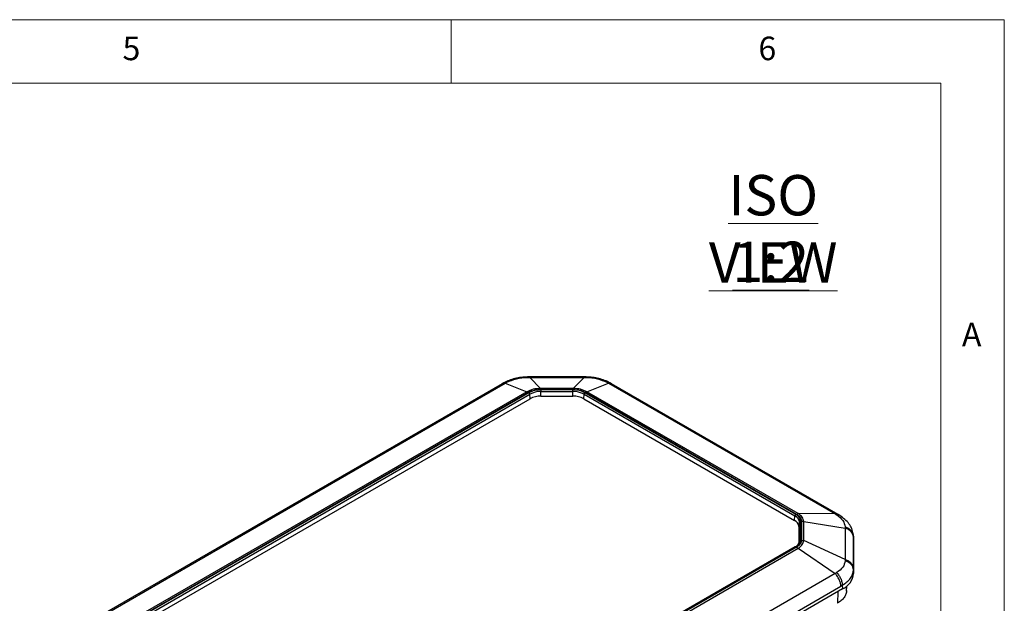
# Model space of a CAD drawing. Units: millimetres. Extents: x 5 to 292, y 5 to 205.
# Drawn here: x 215 to 292, y 159 to 205 of the extents above; entities that cross this region are included whole.
import ezdxf

# ---------------------------------------------------------------- set-up
doc = ezdxf.new("R2010")
doc.units = ezdxf.units.MM
doc.styles.add('SLDTEXTSTYLE0', font='TXT', dxfattribs={"width": 0.75})

# ---------------------------------------------------------------- blocks, each defined once
blk = doc.blocks.new('SW_NOTE_3')
at = {"color": 0, "linetype": 'Continuous', "lineweight": 0, "char_height": 3.175, "attachment_point": 2, "style": 'SLDTEXTSTYLE0'}
for s, insert in [('\\LISO VIEW', (11.361, 4.093)), ('\\L1:2', (11.172, -1.141))]:
    blk.add_mtext(s, dxfattribs=dict(at, insert=insert))

msp = doc.modelspace()

# ---------------------------------------------------------------- linework, layer by layer
at = {"color": 7, "linetype": 'Continuous', "lineweight": 18}
for p, q in [((292, 205), (5, 205)), ((248.5, 200), (248.5, 205)), ((292, 77.25), (292, 205)), ((287, 200), (10, 200)), ((287, 60.25), (287, 200))]:
    msp.add_line(p, q, dxfattribs=at)
at = {"color": 8, "linetype": 'Continuous', "lineweight": 25}
for p, q in [((254.5027, 176.8695), (254.5064, 176.8994)), ((254.6865, 176.9), (254.6865, 176.873)), ((258.9519, 176.873), (258.9519, 176.9)), ((259.132, 176.8994), (259.1357, 176.8695)), ((275.8824, 163.919), (275.8947, 164.0198)), ((278.9064, 160.0167), (278.8733, 159.1029))]:
    msp.add_line(p, q, dxfattribs=at)
at = {"color": 7, "linetype": 'Continuous', "lineweight": 25}
for p, q in [((254.6865, 176.9042), (254.5063, 176.9024)), ((258.9519, 176.9047), (254.6865, 176.9047)), ((255.5394, 176.0037), (254.6865, 176.873)), ((254.6865, 176.873), (258.9519, 176.873)), ((258.9519, 176.873), (258.099, 176.0037)), ((259.1321, 176.9024), (258.9519, 176.9042)), ((252.5138, 176.3719), (218.0746, 156.4906)), ((218.3271, 156.5349), (252.7592, 176.4121)), ((254.4564, 175.7447), (221.2305, 156.5638)), ((252.6484, 176.4472), (252.5144, 176.3719)), ((252.7592, 176.4121), (254.4564, 175.7447)), ((254.5819, 175.6989), (254.4564, 175.7447)), ((255.5394, 175.9278), (255.5394, 176.0037)), ((258.099, 176.0037), (255.5394, 176.0037)), ((255.5394, 175.9278), (258.099, 175.9278)), ((258.0766, 175.8887), (255.5618, 175.8887)), ((255.5618, 175.8887), (255.5618, 175.7577)), ((255.5618, 175.7577), (258.0766, 175.7577)), ((255.5618, 175.3993), (255.5618, 175.7577)), ((258.0766, 175.7577), (258.0766, 175.8887)), ((258.0766, 175.3993), (258.0766, 175.7577)), ((258.099, 175.9278), (258.099, 176.0037)), ((259.0565, 175.6989), (259.182, 175.7447)), ((259.182, 175.7447), (260.8792, 176.4121)), ((275.7909, 166.1566), (259.182, 175.7447)), ((260.8792, 176.4121), (278.6943, 166.1277)), ((261.124, 176.3719), (260.99, 176.4472)), ((278.9468, 166.0834), (261.1246, 176.3719)), ((221.356, 156.5179), (254.5819, 175.6989)), ((254.614, 175.662), (221.4198, 156.4995)), ((221.4902, 156.3853), (254.6843, 175.5479)), ((221.5191, 156.0338), (254.7133, 175.1964)), ((254.7133, 175.1964), (254.6843, 175.5479)), ((255.5618, 175.3993), (258.0766, 175.3993)), ((258.9251, 175.1964), (258.9541, 175.5479)), ((258.9251, 175.1964), (275.5023, 165.6266)), ((258.9541, 175.5479), (275.5312, 165.9781)), ((275.6016, 166.0922), (259.0244, 175.662)), ((259.0565, 175.6989), (275.6654, 166.1107)), ((275.5023, 165.6266), (275.5312, 165.9781)), ((275.6654, 166.1107), (275.7909, 166.1566)), ((278.6943, 166.1277), (275.7909, 166.1566)), ((279.0744, 166.0076), (278.9391, 166.0875)), ((275.8537, 165.1368), (275.8947, 165.4715)), ((275.8537, 165.1368), (275.8537, 163.8372)), ((275.8947, 165.4715), (275.8947, 164.0198)), ((275.9942, 164.0933), (275.9942, 165.5451)), ((276.062, 165.558), (276.062, 164.0804)), ((276.062, 165.558), (276.2395, 165.5314)), ((276.2395, 165.5314), (279.4926, 165.015)), ((276.2395, 164.0538), (276.2395, 165.5314)), ((279.4926, 165.015), (279.4926, 162.5527)), ((280.1163, 164.4413), (280.0687, 164.5779)), ((280.1518, 164.1627), (280.1334, 164.4645)), ((280.1364, 161.8301), (280.1364, 164.2925)), ((280.1365, 164.3833), (280.1537, 164.1015)), ((280.1518, 164.1627), (280.1537, 164.1015)), ((275.5516, 163.5511), (242.3574, 144.3885)), ((242.4074, 144.3835), (275.6016, 163.5461)), ((275.6654, 163.5277), (242.4394, 144.3467)), ((242.565, 144.2477), (275.7909, 163.4286)), ((275.6654, 163.5277), (275.7909, 163.4286)), ((275.7909, 163.4286), (278.6943, 161.4401)), ((276.062, 164.0804), (276.2395, 164.0538)), ((279.4926, 162.5527), (276.2395, 164.0538)), ((280.1537, 164.1015), (280.1537, 161.4542)), ((278.6943, 161.4401), (244.2622, 141.5629)), ((280.1537, 161.4542), (280.1365, 161.7359)), ((244.7174, 140.5775), (279.1495, 160.4547)), ((279.2628, 160.5184), (279.275, 160.2296)), ((279.594, 160.0456), (279.6118, 160.4614)), ((279.275, 160.2296), (244.6164, 140.2216))]:
    msp.add_line(p, q, dxfattribs=at)
for centre, radius, start, end in [((255.5232, 173.9549), 1.9342, 88.855903, 118.040239), ((255.5261, 173.9674), 1.7906, 88.855903, 118.040239), ((258.1152, 173.9549), 1.9342, 61.959761, 91.144097), ((258.1123, 173.9674), 1.7906, 61.959761, 91.144097), ((254.5296, 175.5313), 0.1556, 6.12013, 57.178891), ((255.5273, 173.6682), 1.7315, 88.855903, 118.040239), ((258.1111, 173.6682), 1.7315, 61.959761, 91.144097), ((259.1088, 175.5313), 0.1556, 122.821109, 173.87987), ((275.6859, 165.9615), 0.1556, 122.821109, 173.87987), ((275.2737, 165.4096), 0.6241, 5.694799, 65.625342), ((275.3234, 165.4782), 0.6742, 5.694799, 65.625342), ((275.2532, 165.0769), 0.6035, 5.694799, 65.625342), ((275.987, 165.4507), 0.0946, 85.617893, 167.307891), ((275.2737, 164.0817), 0.6241, 294.374658, 354.305201), ((275.3234, 164.1602), 0.6742, 294.374658, 354.305201), ((275.987, 163.999), 0.0946, 85.617893, 167.307891), ((278.6524, 161.6039), 1.5088, 294.374658, 354.305201)]:
    msp.add_arc(centre, radius, start, end, dxfattribs=at)
at = {"color": 8, "linetype": 'Continuous', "lineweight": 25}
msp.add_arc((275.5724, 163.5058), 0.0498, 54.063515, 114.626026, dxfattribs=at)
at = {"color": 7, "linetype": 'Continuous', "lineweight": 25}
for points, knots in [([(254.5063, 176.9022), (254.3409, 176.8935), (254.0075, 176.8761), (253.5193, 176.7821), (253.0521, 176.6447), (252.7833, 176.513), (252.6483, 176.4468)], [0, 0, 0, 0, 0.2452577, 0.4941842, 0.7460651, 1, 1, 1, 1]), ([(254.5027, 176.8695), (254.537, 176.8704), (254.5982, 176.872), (254.6595, 176.8727), (254.6865, 176.873)], [0, 0, 0, 0, 0.559148, 1, 1, 1, 1]), ([(258.9519, 176.873), (258.9862, 176.8726), (259.0475, 176.8719), (259.1088, 176.8703), (259.1357, 176.8695)], [0, 0, 0, 0, 0.56084718, 1, 1, 1, 1]), ([(260.9901, 176.4468), (260.8551, 176.513), (260.5863, 176.6447), (260.1191, 176.7821), (259.6309, 176.8761), (259.2975, 176.8935), (259.1321, 176.9022)], [0, 0, 0, 0, 0.2539349, 0.5058158, 0.7547423, 1, 1, 1, 1]), ([(252.7592, 176.4121), (252.7842, 176.4259), (252.8288, 176.4506), (252.8735, 176.4742), (252.8931, 176.4846)], [0, 0, 0, 0, 0.5608472, 1, 1, 1, 1]), ([(254.5819, 175.6989), (254.7408, 175.7709), (255.0248, 175.8996), (255.382, 175.9192), (255.5394, 175.9278)], [0, 0, 0, 0, 0.5594019, 1, 1, 1, 1]), ([(258.099, 175.9278), (258.2996, 175.9139), (258.658, 175.889), (258.9346, 175.757), (259.0565, 175.6989)], [0, 0, 0, 0, 0.5594019, 1, 1, 1, 1]), ([(260.7453, 176.4846), (260.7702, 176.4714), (260.8149, 176.4477), (260.8596, 176.423), (260.8792, 176.4121)], [0, 0, 0, 0, 0.559148, 1, 1, 1, 1]), ([(275.6654, 166.1107), (275.7901, 166.019), (276.0131, 165.8551), (276.047, 165.6489), (276.062, 165.558)], [0, 0, 0, 0, 0.5594019, 1, 1, 1, 1]), ([(278.6943, 166.1277), (278.7179, 166.1134), (278.7599, 166.0881), (278.8018, 166.0617), (278.8203, 166.0502)], [0, 0, 0, 0, 0.5608472, 1, 1, 1, 1]), ([(280.1171, 164.5717), (280.0858, 164.7099), (280.0216, 164.9935), (279.7216, 165.52), (279.3358, 165.8105), (279.0747, 166.0071)], [0, 0, 0, 0, 0.2349725, 0.4823533, 1, 1, 1, 1]), ([(279.487, 165.121), (279.488, 165.1015), (279.49, 165.0666), (279.4918, 165.0308), (279.4926, 165.015)], [0, 0, 0, 0, 0.559148, 1, 1, 1, 1]), ([(279.487, 165.121), (279.5749, 165.0862), (279.7508, 165.0166), (279.9546, 164.839), (280.0973, 164.624), (280.1234, 164.4635), (280.1365, 164.3833)], [0, 0, 0, 0, 0.2499777, 0.499957, 0.7498581, 1, 1, 1, 1]), ([(280.1364, 164.2925), (280.1364, 164.3096), (280.1364, 164.3403), (280.1364, 164.3701), (280.1365, 164.3833)], [0, 0, 0, 0, 0.5599996, 1, 1, 1, 1]), ([(276.062, 164.0804), (276.0378, 163.9646), (275.9947, 163.7577), (275.7661, 163.598), (275.6654, 163.5277)], [0, 0, 0, 0, 0.5594019, 1, 1, 1, 1]), ([(279.4926, 162.5527), (279.4916, 162.5331), (279.4897, 162.4981), (279.4878, 162.4622), (279.487, 162.4464)], [0, 0, 0, 0, 0.5608472, 1, 1, 1, 1]), ([(280.1365, 161.7359), (280.1234, 161.8133), (280.0973, 161.968), (279.9546, 162.1752), (279.7508, 162.3461), (279.5749, 162.413), (279.487, 162.4464)], [0, 0, 0, 0, 0.2501419, 0.500043, 0.7500223, 1, 1, 1, 1]), ([(280.1365, 161.7359), (280.1364, 161.7537), (280.1364, 161.7855), (280.1364, 161.8165), (280.1364, 161.8301)], [0, 0, 0, 0, 0.56000038, 1, 1, 1, 1]), ([(278.8203, 161.5172), (278.7968, 161.5031), (278.7548, 161.4778), (278.7128, 161.4516), (278.6943, 161.4401)], [0, 0, 0, 0, 0.559148, 1, 1, 1, 1]), ([(278.8203, 161.5172), (278.8816, 161.4467), (279.0043, 161.3057), (279.1444, 161.046), (279.2404, 160.7738), (279.2554, 160.6035), (279.2628, 160.5184)], [0, 0, 0, 0, 0.2499777, 0.499957, 0.7498581, 1, 1, 1, 1]), ([(279.1495, 160.4547), (279.1706, 160.4668), (279.2084, 160.4885), (279.2462, 160.5092), (279.2628, 160.5184)], [0, 0, 0, 0, 0.5599996, 1, 1, 1, 1])]:
    msp.add_open_spline(points, degree=3, knots=knots, dxfattribs=at)
for points in [[(252.8931, 176.4846), (253.1314, 176.5882), (253.6079, 176.7953), (254.2044, 176.8448), (254.5027, 176.8695)], [(259.1357, 176.8695), (259.434, 176.8448), (260.0305, 176.7953), (260.507, 176.5882), (260.7453, 176.4846)], [(255.5394, 176.0037), (255.3383, 175.9904), (254.9363, 175.9638), (254.6164, 175.8178), (254.4564, 175.7447)], [(259.182, 175.7447), (259.022, 175.8178), (258.7021, 175.9638), (258.3001, 175.9904), (258.099, 176.0037)], [(276.2395, 165.5314), (276.2143, 165.6487), (276.164, 165.8833), (275.9153, 166.0655), (275.7909, 166.1566)], [(278.8203, 166.0502), (279.0039, 165.9102), (279.3711, 165.6303), (279.4483, 165.2907), (279.487, 165.121)], [(280.1364, 164.2925), (280.1235, 164.3709), (280.0977, 164.5277), (279.9563, 164.738), (279.7548, 164.9125), (279.58, 164.9809), (279.4926, 165.015)], [(275.7909, 163.4286), (275.9153, 163.5222), (276.164, 163.7093), (276.2143, 163.939), (276.2395, 164.0538)], [(279.487, 162.4464), (279.4483, 162.2718), (279.3711, 161.9225), (279.0039, 161.6523), (278.8203, 161.5172)], [(279.4926, 162.5527), (279.58, 162.5185), (279.7548, 162.4502), (279.9563, 162.2756), (280.0977, 162.0654), (280.1235, 161.9085), (280.1364, 161.8301)], [(279.1495, 160.4547), (279.1404, 160.5384), (279.1221, 160.7058), (279.0222, 160.9737), (278.8797, 161.2305), (278.7561, 161.3702), (278.6943, 161.4401)], [(279.2628, 160.5184), (279.5136, 160.6921), (280.015, 161.0395), (280.096, 161.5038), (280.1365, 161.7359)], [(279.596, 160.11), (279.5868, 160.0161), (279.5685, 159.8281), (279.4208, 159.5593), (279.1966, 159.3098), (278.9811, 159.1718), (278.8733, 159.1029)]]:
    msp.add_open_spline(points, degree=3, dxfattribs=at)
at = {"color": 8, "linetype": 'Continuous', "lineweight": 25}
for points, knots in [([(252.7592, 176.4121), (252.6957, 176.4167), (252.603, 176.4235), (252.5364, 176.3759), (252.5155, 176.3609)], [0, 0, 0, 0, 0.6853984, 1, 1, 1, 1]), ([(252.6533, 176.4382), (252.6718, 176.451), (252.7381, 176.4964), (252.8283, 176.4896), (252.8931, 176.4846)], [0, 0, 0, 0, 0.2802854, 1, 1, 1, 1]), ([(260.7453, 176.4846), (260.8101, 176.4896), (260.9003, 176.4964), (260.9666, 176.451), (260.9851, 176.4382)], [0, 0, 0, 0, 0.7197146, 1, 1, 1, 1]), ([(261.1229, 176.3609), (261.102, 176.3759), (261.0354, 176.4235), (260.9427, 176.4167), (260.8792, 176.4121)], [0, 0, 0, 0, 0.3146016, 1, 1, 1, 1]), ([(278.6943, 166.1277), (278.7579, 166.1325), (278.8489, 166.1394), (278.9143, 166.0929), (278.934, 166.0789)], [0, 0, 0, 0, 0.6986291, 1, 1, 1, 1]), ([(279.0694, 165.9981), (279.0464, 166.0146), (278.9787, 166.063), (278.8832, 166.0553), (278.8203, 166.0502)], [0, 0, 0, 0, 0.3409553, 1, 1, 1, 1])]:
    msp.add_open_spline(points, degree=3, knots=knots, dxfattribs=at)

# ---------------------------------------------------------------- block references
at = {"color": 7, "linetype": 'Continuous', "lineweight": 0}
msp.add_blockref('SW_NOTE_3', (262.4689, 188.6898), dxfattribs=at)

# ---------------------------------------------------------------- texts
at = {"color": 7, "linetype": 'Continuous', "lineweight": 0, "char_height": 1.8521, "attachment_point": 1, "style": 'SLDTEXTSTYLE0'}
for s, insert in [('5', (222.6667, 203.668)), ('6', (272.6667, 203.668)), ('A', (288.6667, 181.168))]:
    msp.add_mtext(s, dxfattribs=dict(at, insert=insert))

doc.saveas('drawing.dxf')
